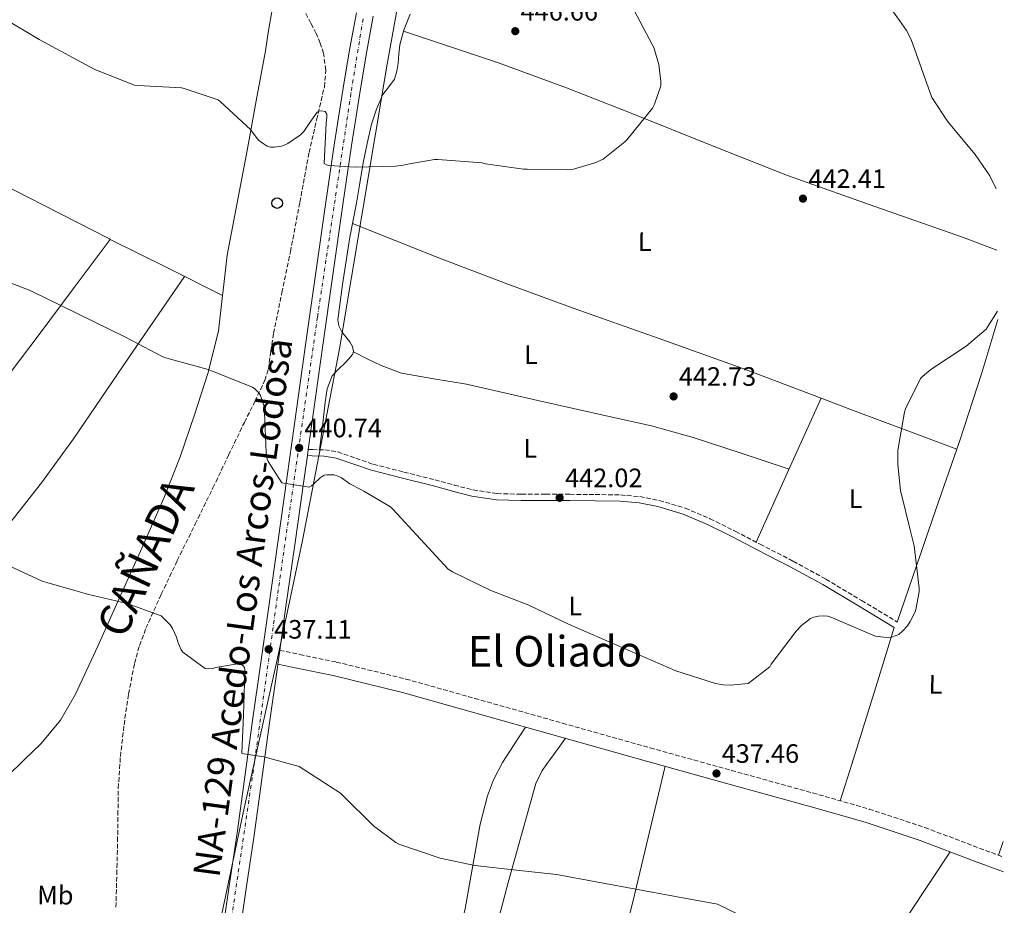
# Model space of a CAD drawing. Units: metres. Extents: x 570230 to 573679, y 4698713 to 4701061.
# Drawn here: x 573305 to 573676, y 4699078 to 4699412 of the extents above; entities that cross this region are included whole.
import ezdxf
from ezdxf.enums import TextEntityAlignment as Align

# ---------------------------------------------------------------- set-up
doc = ezdxf.new("R2010")
doc.units = ezdxf.units.M
doc.header["$MEASUREMENT"] = 0
doc.linetypes.add('DGN Style 3', pattern=[2.435890702152634, 1.739921930109024, -0.6959687720436097])
doc.linetypes.add('DGN Style 4', pattern=[2.7856150101045474, 1.391937544087219, -0.6959687720436097, 0.001739921930109024, -0.6959687720436097])
for name, color, linetype, lineweight in [('Camino', 7, 'DGN Style 3', 0), ('Carretera', 9, 'Continuous', 0), ('Cota de punto acotado terreno', 7, 'Continuous', 0), ('Curva de nivel intermedia', 30, 'Continuous', 0), ('Eje de carretera', 7, 'DGN Style 4', 0), ('Etiqueta de uso rústico', 92, 'Continuous', 0), ('Límite de municipio', 7, 'Continuous', 0), ('Línea blanca (vial)', 7, 'Continuous', 13), ('Línea de cambio de uso (parcela vista)', 92, 'Continuous', 0), ('Margen derecho', 7, 'Continuous', 0), ('Poste telefónico', 7, 'Continuous', 0), ('Pozo puntual', 7, 'Continuous', 0), ('Punto acotado terreno (símbolo)', 7, 'Continuous', 0), ('Senda', 7, 'DGN Style 3', 0), ('Texto de Carretera Interés Comunidad Foral', 1, 'Continuous', 0), ('Texto de Cañada', 51, 'Continuous', 0), ('Texto de Área (paraje) menor', 7, 'Continuous', 0)]:
    doc.layers.add(name, color=color, linetype=linetype, lineweight=lineweight)
doc.styles.add('Style-Arial', font='arial.ttf')

# ---------------------------------------------------------------- blocks, each defined once
blk = doc.blocks.new('5PATER')
at = {"layer": 'Pozo puntual', "linetype": 'Continuous', "lineweight": 0}
h = blk.add_hatch(color=51, dxfattribs=at)
edge = h.paths.add_edge_path()
edge.add_ellipse((0, 0), major_axis=(-0.1095731443231308, -0.1110710700762829), ratio=0.9994222409660317, start_angle=0, end_angle=360)
blk = doc.blocks.new('5PTT')
at = {"layer": 'Poste telefónico', "color": 7, "linetype": 'Continuous', "lineweight": 30}
blk.add_circle((2.382683753967285e-05, 4.306399822235108e-05), 0.1995000005932858, dxfattribs=at)

msp = doc.modelspace()

# ---------------------------------------------------------------- linework, layer by layer
at = {"layer": 'Camino', "color": 7, "linetype": 'DGN Style 3', "lineweight": 0}
for points in [[(573414.1899999998, 4699250.100000001, 440.4799999999959), (573415.7600000012, 4699250.040000001, 440.4799999999959), (573420.4100000004, 4699249.880000004, 440.4799999999959), (573425.3199999988, 4699249.12, 440.5700000000071), (573432.1299999994, 4699246.74, 440.9100000000035), (573438.6600000006, 4699244.480000001, 441.1900000000024), (573450.2399999988, 4699241.560000001, 441.3999999999942), (573461.94, 4699238.61, 441.5700000000071), (573469.1599999997, 4699236.67, 441.6300000000047), (573476.280000001, 4699234.800000002, 441.6999999999971), (573485.2799999998, 4699233.470000002, 441.8899999999995), (573494.4699999986, 4699233.180000002, 442.0800000000018), (573503.5799999969, 4699233.180000002, 442.1799999999931), (573512.739999999, 4699233.180000002, 442.2100000000063), (573522.2399999985, 4699233.09, 442.1699999999984), (573531.8000000005, 4699232.92, 442.1499999999942), (573539.1099999996, 4699232.310000001, 442.1499999999942), (573546.3899999997, 4699230.87, 442.1499999999942), (573556.2100000011, 4699227.960000002, 442.1499999999942), (573565.5699999997, 4699224.000000001, 442.1499999999942), (573575.0300000012, 4699219.24, 442.0500000000029), (573584.3500000021, 4699214.420000002, 441.8300000000019), (573596.8299999987, 4699208.02, 441.4400000000023), (573609.149999999, 4699201.250000002, 440.929999999993), (573622.6200000005, 4699193.16, 440.2599999999948), (573636.0599999984, 4699185.100000001, 439.5899999999967)], [(573403.4400000009, 4699174.430000001, 436.3399999999966), (573410.9699999989, 4699172.869999999, 436.350000000006), (573424.7199999975, 4699170.040000002, 436.3899999999995), (573450.9699999975, 4699163.640000001, 436.4600000000065), (573476.8999999978, 4699156.34, 436.5800000000019), (573509.9499999996, 4699147.02, 437.0000000000001), (573542.9999999988, 4699137.710000002, 437.5399999999936), (573573.5799999983, 4699129.230000002, 437.8099999999978), (573604.1900000013, 4699120.750000002, 437.9199999999983), (573625.4200000011, 4699114.700000001, 437.7899999999937), (573646.4400000008, 4699107.720000001, 437.350000000006), (573667, 4699099.990000002, 436.6699999999984), (573676.0100000022, 4699096.58, 436.3200000000071)]]:
    msp.add_polyline3d(points, dxfattribs=at)
at = {"layer": 'Carretera', "color": 9, "linetype": 'Continuous', "lineweight": 0}
for points in [[(573381.2300000003, 4699064.029999998, 431.2200000000012), (573384.3199999994, 4699084.859999998, 432.4499999999971), (573387.3700000005, 4699105.699999999, 433.6499999999942), (573390.2499999994, 4699126.849999999, 434.5800000000018), (573393.1299999983, 4699148, 435.5099999999948), (573396.1400000012, 4699169.02, 436.6000000000058), (573399.1499999977, 4699190.050000001, 437.679999999993), (573402.6999999993, 4699215.040000002, 438.8999999999942), (573406.2500000009, 4699240.029999999, 440.1100000000006), (573409.7800000003, 4699265.15, 441.3099999999977), (573413.2899999997, 4699290.27, 442.4799999999959), (573417.02, 4699316.73, 443.5899999999965), (573420.7800000019, 4699343.199999998, 444.5899999999965), (573424.100000001, 4699365.449999999, 445.3699999999953), (573427.5599999989, 4699387.680000001, 446.1300000000047), (573429.8200000009, 4699401.099999999, 446.7400000000052), (573432.2999999997, 4699414.489999999, 447.2799999999989)], [(573438.6299999999, 4699413.189999999, 447.2799999999989), (573436.1800000002, 4699399.980000001, 446.7400000000052), (573433.9400000004, 4699386.640000002, 446.1300000000047), (573430.4899999994, 4699364.470000001, 445.3699999999953), (573427.1700000024, 4699342.269999999, 444.5899999999965), (573423.4200000016, 4699315.830000001, 443.5899999999965), (573419.6900000012, 4699289.369999998, 442.4799999999959), (573416.1799999997, 4699264.25, 441.3099999999977), (573414.1900000003, 4699250.099999999, 440.4799999999959), (573413.8599999995, 4699247.74, 440.5299999999989), (573412.649999998, 4699239.130000001, 440.1100000000006), (573409.1000000008, 4699214.13, 438.8999999999942), (573405.5400000003, 4699189.130000002, 437.679999999993), (573403.4400000013, 4699174.429999999, 436.3399999999965), (573402.6999999993, 4699169.259999999, 436.6600000000035), (573402.5399999983, 4699168.11, 436.6000000000058), (573399.530000002, 4699147.11, 435.5099999999948), (573396.6499999987, 4699125.980000001, 434.5800000000018), (573393.7699999998, 4699104.790000002, 433.6499999999942), (573390.710000002, 4699083.92, 432.4499999999971), (573387.6200000007, 4699063.099999999, 431.2200000000012)]]:
    msp.add_polyline3d(points, dxfattribs=at)
at = {"layer": 'Curva de nivel intermedia', "color": 30, "linetype": 'Continuous', "lineweight": 0, "flags": 128}
for points, elevation in [([(573673.3500000001, 4699348.21), (573670.8500000011, 4699353.13), (573665.440000002, 4699361.17), (573655.1700000013, 4699373.26), (573649.0300000013, 4699382.609999999), (573641.2199999995, 4699404.369999999), (573639.4900000016, 4699407.789999999), (573636.9000000011, 4699411.569999998), (573627.3900000004, 4699424.88)], 440), ([(573495.2599999999, 4699355.600000001), (573496.6100000021, 4699355.539999999), (573511.78, 4699355.279999998), (573514.0800000001, 4699355.600000001), (573522.0799999997, 4699357.940000001), (573525.2800000005, 4699359.38), (573533.4400000012, 4699365.899999999), (573534.2999999995, 4699366.800000001), (573543.8700000006, 4699378.539999999), (573544.6100000005, 4699380.02), (573546.9400000017, 4699386.990000002), (573546.9400000017, 4699388.779999999), (573546.1799999995, 4699394.930000001), (573544.3500000011, 4699401.359999998), (573543.7099999996, 4699402.539999999), (573535.6500000019, 4699417.680000001)], 445), ([(573299.4199999999, 4699412.4), (573312.7700000008, 4699404.4), (573333.7300000022, 4699393.140000001), (573348.7400000015, 4699387.25), (573350.02, 4699387.09), (573366.4599999997, 4699386.159999999), (573367.4200000009, 4699385.969999999), (573380.2199999995, 4699381.680000001), (573381.1500000015, 4699380.980000001), (573392.4800000017, 4699370.550000001), (573392.9900000015, 4699369.680000001), (573395.4600000012, 4699366.55), (573396.7700000011, 4699365.460000002), (573398.6599999998, 4699364.270000001), (573400.0000000009, 4699363.859999998), (573401.38, 4699363.859999998), (573404.1600000006, 4699364.270000001), (573405.1500000008, 4699364.59), (573406.4299999992, 4699365.229999999), (573411.2000000014, 4699368.499999999), (573412.4500000009, 4699369.78), (573413.820000001, 4699371.600000001), (573414.4600000003, 4699372.789999999), (573417.5000000001, 4699377.009999999), (573418.3000000003, 4699377.42), (573419.1400000007, 4699377.519999998), (573420.6100000015, 4699377.359999999), (573421.1800000014, 4699376.3), (573421.2199999995, 4699375.220000001), (573420.9600000002, 4699372.849999999), (573420.2200000003, 4699357.779999999), (573421.0899999999, 4699357.17), (573422.1100000013, 4699356.979999999), (573431.9000000014, 4699356.369999999), (573447.0400000003, 4699356.659999999), (573450.0800000001, 4699357.140000001), (573450.9100000015, 4699357.390000001), (573461.7600000012, 4699359.220000001), (573462.9800000016, 4699359.220000001), (573479.6800000007, 4699357.969999999), (573480.9600000014, 4699357.619999998), (573495.2599999999, 4699355.600000001)], 445), ([(573294.6600000013, 4699315.599999999), (573309.4400000003, 4699309.939999999), (573345.1500000019, 4699292.429999999), (573359.3600000008, 4699284.91), (573360.9000000008, 4699284.369999999), (573376.5400000004, 4699280.109999998), (573393.1800000013, 4699273.49), (573394.0799999998, 4699272.88), (573395.5799999997, 4699271.439999999), (573396.1600000008, 4699270.319999998), (573397.7000000009, 4699265.869999998), (573397.7000000009, 4699264.02), (573398.2700000008, 4699248.880000001), (573398.7200000001, 4699246.390000002), (573399.1000000001, 4699245.52), (573404.2200000009, 4699237.550000001), (573405.0200000011, 4699237.359999998), (573414.5000000005, 4699235.92), (573415.4600000016, 4699236.429999999), (573416.32, 4699237.109999998), (573418.6600000003, 4699239.439999999), (573420.1300000009, 4699240.430000001), (573421.1800000014, 4699240.56), (573423.8400000014, 4699240.529999998), (573425.4400000017, 4699240.05), (573426.6599999999, 4699239.410000001), (573429.8200000004, 4699237.17), (573434.2400000016, 4699234.8), (573435.1400000001, 4699234.42), (573445.1800000007, 4699228.4), (573446.0800000014, 4699227.570000002), (573456.4800000016, 4699216.240000002), (573466.8200000017, 4699205.009999999), (573468.4800000001, 4699204.019999999), (573482.9800000021, 4699196.949999999), (573497.2800000005, 4699191.380000001), (573512.16, 4699184.309999999), (573552.6700000004, 4699166.77), (573567.520000001, 4699162), (573570.4600000003, 4699161.460000001), (573573.3800000016, 4699161.359999998), (573579.8700000005, 4699161.970000001), (573587.9999999999, 4699168.180000001), (573588.5800000009, 4699169.17), (573597.9200000018, 4699181.649999999), (573599.9400000002, 4699183.730000001)], 440), ([(573599.9400000002, 4699183.730000001), (573603.3600000021, 4699186.48), (573604.6400000006, 4699186.929999999), (573606.430000001, 4699187.310000001), (573608.2200000014, 4699187.439999999), (573609.9200000003, 4699187.310000001), (573611.3600000018, 4699186.859999999), (573612.4800000016, 4699186.350000001), (573626.8200000003, 4699180.140000001), (573627.8999999999, 4699179.82), (573632.9900000016, 4699179.15), (573633.8600000012, 4699179.34), (573636.6100000005, 4699180.46), (573638.0200000008, 4699181.649999999), (573639.8700000015, 4699183.699999999), (573640.9600000001, 4699185.300000002), (573642.7500000005, 4699188.980000001), (573643.0400000011, 4699189.84), (573644.2600000014, 4699196.430000001), (573644.2600000014, 4699197.899999999), (573642.4600000001, 4699213.739999999), (573640.9600000001, 4699219.789999999), (573637.3100000002, 4699234.609999999), (573636.2200000016, 4699244.399999999), (573636.2900000009, 4699249.810000001), (573638.820000001, 4699264.140000001), (573639.200000001, 4699265.33), (573644.7700000011, 4699276.779999998), (573645.4999999999, 4699277.579999999), (573648.6700000014, 4699280.180000001), (573661.9800000021, 4699288.909999999), (573669.4699999999, 4699295.409999998), (573670.2099999997, 4699296.300000001), (573673.8399999996, 4699302.15)], 440), ([(573299.6799999992, 4699207.09), (573313.9500000009, 4699200.470000001), (573315.7700000004, 4699199.92), (573331.0700000002, 4699195.57), (573345.9500000019, 4699192.119999999), (573358.7800000019, 4699187.38), (573359.4500000002, 4699186.84), (573362.2400000021, 4699183.859999999), (573363.0399999999, 4699182.609999998), (573364.5399999998, 4699179.409999999), (573365.0500000016, 4699177.619999999), (573366.3300000001, 4699174.609999998), (573366.9400000003, 4699173.720000001), (573375.3899999993, 4699167.539999999), (573376.450000001, 4699167.480000001), (573378.2999999997, 4699167.640000002), (573379.2300000016, 4699167.919999998), (573387.5800000001, 4699169.3), (573388.6100000005, 4699169.109999999), (573389.5, 4699168.759999999), (573390.1100000002, 4699167.960000001), (573390.2399999999, 4699166.96), (573390.2399999999, 4699166.13), (573389.7900000006, 4699150.07), (573389.12, 4699135.73), (573389.9200000003, 4699135.509999998), (573397.4999999999, 4699134.390000001), (573410.7800000012, 4699130.680000001), (573426.3, 4699120.689999999)], 435.0000000000001), ([(573426.3, 4699120.689999999), (573427.2600000012, 4699119.8), (573438.7200000009, 4699108.369999999), (573447.1299999997, 4699102.099999999), (573448.3500000001, 4699101.489999999), (573463.8700000012, 4699096.149999999), (573476.8900000011, 4699093.429999999), (573492.6700000014, 4699091.730000001), (573507.6500000017, 4699090.099999999), (573552.5099999995, 4699081.779999999), (573568.2899999999, 4699078.929999999), (573605.0600000009, 4699060.88), (573611.4900000015, 4699058.929999999), (573625.2500000013, 4699056.59), (573627.1700000013, 4699056.56), (573643.230000001, 4699056.79), (573653.0200000012, 4699058.130000001), (573668.2899999997, 4699060.849999999), (573676.360000001, 4699062.63)], 435.0000000000001)]:
    msp.add_lwpolyline(points, dxfattribs=dict(at, elevation=elevation))
at = {"layer": 'Eje de carretera', "color": 7, "linetype": 'DGN Style 4', "lineweight": 0}
msp.add_polyline3d([(573434.8000000004, 4699412.140000001, 447.2100000000065), (573430.2499999995, 4699384.029999999, 446.0200000000041), (573417.6599999989, 4699299.920000002, 442.8999999999943), (573402.8999999977, 4699197.26, 438.050000000003), (573393.91, 4699132.260000001, 434.8600000000006), (573381.1400000004, 4699045.33, 430.2400000000054), (573374.5599999978, 4698986.090000001, 427.7200000000013), (573374.5599999978, 4698965.86, 426.8300000000019), (573376.3500000006, 4698950.12, 425.9999999999999), (573382.3500000018, 4698926.330000001, 425.1900000000023), (573389.9099999992, 4698907.320000002, 424.199999999997), (573406.0899999995, 4698880.350000001, 422.0700000000071), (573427.4600000001, 4698858.810000001, 420.9799999999961), (573472.0000000006, 4698825.460000002, 417.729999999996), (573575.3399999996, 4698754.230000001, 411.9799999999959), (573584.98, 4698747.480000001, 411.570000000007)], dxfattribs=at)
at = {"layer": 'Límite de municipio', "color": 7, "linetype": 'Continuous', "lineweight": 0}
msp.add_polyline3d([(573668.370000001, 4699820.08, 446.13), (573577.0100000016, 4699676.699999999, 443.19), (573555.370000001, 4699639.040000001, 443.12), (573540.9200000018, 4699613.9, 443.36), (573516.8000000007, 4699570.42, 443.92), (573470.2199999989, 4699474.16, 446.59), (573450.9899999984, 4699434.189999999, 447.43), (573443.8599999994, 4699395.09, 446.11), (573425.9299999997, 4699287.930000001, 443.16), (573412.0100000016, 4699215.84, 439.01), (573402.8000000007, 4699172.57, 436.52), (573390.0899999999, 4699114.960000001, 434.07), (573376.9400000013, 4699053.290000001, 430.3), (573374.6400000006, 4699042.380000001, 430.02), (573368.5, 4699010.779999999, 428.45), (573359.6700000018, 4698967.630000001, 425), (573355.9899999984, 4698939.180000001, 424.46), (573350.7899999992, 4698900.82, 422.47), (573348.8099999987, 4698895.119999999, 422.31), (573320.7699999996, 4698814.67, 419.02), (573316.1499999985, 4698802.130000001, 418.76), (573316.4200000018, 4698744.710000001, 416.13)], dxfattribs=at)
at = {"layer": 'Línea blanca (vial)', "color": 7, "linetype": 'Continuous', "lineweight": 13, "extrusion": (-0.006385733380063571, -0.04566766888595305, 0.998936277461041), "elevation": -217825.2964314664, "flags": 128}
msp.add_lwpolyline([(-82878.02593638643, 4728362.966593547), (-82878.02593638655, 4728365.352091398)], dxfattribs=at)
at = {"layer": 'Línea blanca (vial)', "color": 7, "linetype": 'Continuous', "lineweight": 13, "extrusion": (-0.007315217816300301, -0.05110767027438432, 0.9986663575125704), "elevation": -243922.0810988859, "flags": 128}
msp.add_lwpolyline([(-98204.79811618524, 4726715.605697842), (-98204.79811618524, 4726720.835363224)], dxfattribs=at)
at = {"layer": 'Línea blanca (vial)', "color": 7, "linetype": 'Continuous', "lineweight": 13}
for points in [[(573372.9799999997, 4699001.770000001, 428.3300000000017), (573373.5599999987, 4699007.640000001, 428.5599999999979), (573375.4699999975, 4699023.390000002, 429.1699999999983), (573378.3099999984, 4699043.720000001, 430.1399999999995), (573381.23, 4699064.029999999, 431.2200000000012), (573384.3199999989, 4699084.859999999, 432.4499999999972), (573387.3699999999, 4699105.7, 433.6499999999942), (573390.2499999988, 4699126.850000001, 434.5800000000017), (573393.1299999978, 4699148.000000001, 435.509999999995), (573396.1400000007, 4699169.020000001, 436.6000000000059), (573399.1499999971, 4699190.050000001, 437.679999999993), (573402.6999999988, 4699215.040000003, 438.8999999999942), (573406.2500000005, 4699240.03, 440.1100000000006), (573409.7799999998, 4699265.150000001, 441.3099999999978), (573413.2899999992, 4699290.27, 442.479999999996), (573417.0199999996, 4699316.730000001, 443.5899999999965), (573420.7800000013, 4699343.199999999, 444.5899999999965), (573424.1000000006, 4699365.45, 445.3699999999955), (573427.5599999984, 4699387.680000002, 446.1300000000047), (573429.8200000004, 4699401.100000001, 446.7400000000052), (573432.2999999992, 4699414.49, 447.2799999999989)], [(573414.1899999998, 4699250.100000001, 440.6399999999995), (573416.1799999991, 4699264.25, 441.3099999999978), (573419.6900000006, 4699289.369999999, 442.479999999996), (573423.4200000011, 4699315.830000003, 443.5899999999965), (573427.1700000018, 4699342.27, 444.5899999999965), (573430.4899999988, 4699364.470000002, 445.3699999999955), (573433.9399999998, 4699386.640000002, 446.1300000000047), (573436.1799999995, 4699399.980000001, 446.7400000000052), (573438.6299999993, 4699413.189999999, 447.2799999999989)], [(573403.4400000009, 4699174.430000001, 436.9299999999931), (573405.5399999997, 4699189.130000004, 437.679999999993), (573409.1000000003, 4699214.130000001, 438.8999999999942), (573412.6499999977, 4699239.130000001, 440.1100000000006), (573413.859999999, 4699247.740000002, 440.5299999999988)], [(573387.6200000002, 4699063.100000001, 431.2200000000012), (573390.7100000015, 4699083.92, 432.4499999999972), (573393.7699999993, 4699104.790000003, 433.6499999999942), (573396.6499999982, 4699125.980000002, 434.5800000000017), (573399.5300000014, 4699147.110000002, 435.509999999995), (573402.5399999978, 4699168.11, 436.6000000000059), (573402.6999999988, 4699169.26, 436.6600000000035)]]:
    msp.add_polyline3d(points, dxfattribs=at)
at = {"layer": 'Línea de cambio de uso (parcela vista)', "color": 92, "linetype": 'Continuous', "lineweight": 0, "extrusion": (0.04305707492405808, -0.01722281888276993, 0.9989241526806304), "elevation": -55801.38231156231, "flags": 128}
msp.add_lwpolyline([(4576190.228605396, 1211586.840058366), (4576190.228605396, 1211586.835745594)], dxfattribs=at)
at = {"layer": 'Línea de cambio de uso (parcela vista)', "color": 92, "linetype": 'Continuous', "lineweight": 0, "extrusion": (-0.007342515112555413, -0.001545862203292543, 0.9999718484946816), "elevation": -11032.52043923265, "flags": 128}
msp.add_lwpolyline([(573327.3584084588, 4699317.73030318), (573348.3887562986, 4699307.240190646), (573369.6954099077, 4699296.602077934)], dxfattribs=at)
at = {"layer": 'Línea de cambio de uso (parcela vista)', "color": 92, "linetype": 'Continuous', "lineweight": 0, "flags": 128}
for points, elevation in [([(573381.9062000001, 4699308.0419), (573381.9100000003, 4699308.039999999)], 442.0399999999936), ([(573607.3799999999, 4699269.350000001), (573607.3786000004, 4699269.346999999)], 441.2100000000065)]:
    msp.add_lwpolyline(points, dxfattribs=dict(at, elevation=elevation))
at = {"layer": 'Línea de cambio de uso (parcela vista)', "color": 92, "linetype": 'Continuous', "lineweight": 0, "extrusion": (-0.8382841778435723, 0.3845378085891805, 0.3865362996441041), "elevation": 1326371.290571747, "flags": 128}
msp.add_lwpolyline([(-4510477.352717405, -555419.8999629549), (-4510447.626241896, -555419.5421517941), (-4510417.905545187, -555419.1951833956)], dxfattribs=at)
at = {"layer": 'Línea de cambio de uso (parcela vista)', "color": 92, "linetype": 'Continuous', "lineweight": 0, "extrusion": (0.06246778872765586, 0.07676825147695258, 0.9950901521654449), "elevation": 397025.7224377655, "flags": 128}
msp.add_lwpolyline([(2521081.159366823, -3987314.682680018), (2521070.243895089, -3987318.352380011), (2521029.389852782, -3987332.093547384)], dxfattribs=at)
at = {"layer": 'Línea de cambio de uso (parcela vista)', "color": 92, "linetype": 'Continuous', "lineweight": 0, "extrusion": (0.9172171119298611, -0.3157944899528753, 0.2428715909661893), "elevation": -957721.1865274331, "flags": 128}
msp.add_lwpolyline([(4629952.048172738, 240235.8943521145), (4629974.412460443, 240236.0890683925), (4629996.773492731, 240236.2860810885), (4630020.8123991, 240235.7934303605)], dxfattribs=at)
at = {"layer": 'Línea de cambio de uso (parcela vista)', "color": 92, "linetype": 'Continuous', "lineweight": 0, "extrusion": (0.859955909196937, -0.2786192448247324, 0.4276063033335284), "elevation": -815794.1882267771, "flags": 128}
msp.add_lwpolyline([(4647210.488036837, 386384.7599780941), (4647190.698396517, 386384.0512934984), (4647170.90902278, 386383.4103684252), (4647156.52855119, 386383.1022698502), (4647142.132402066, 386382.8461873341)], dxfattribs=at)
at = {"layer": 'Línea de cambio de uso (parcela vista)', "color": 92, "linetype": 'Continuous', "lineweight": 0, "extrusion": (-0.5512745156131592, 0.08845081503922426, 0.8296221198560064), "elevation": 99822.28032557934, "flags": 128}
msp.add_lwpolyline([(-4730489.963464305, -147561.3783250596), (-4730521.233889111, -147556.8893342955), (-4730552.536478628, -147552.7279916099), (-4730601.516519256, -147547.7696636513), (-4730650.550091594, -147543.3248712068)], dxfattribs=at)
at = {"layer": 'Línea de cambio de uso (parcela vista)', "color": 92, "linetype": 'Continuous', "lineweight": 0, "extrusion": (0.006283929442953742, 0.01903446069178859, 0.9997990805841586), "elevation": 93486.01272485913, "flags": 128}
msp.add_lwpolyline([(928376.089885951, -4641120.076147698), (928376.089885951, -4641125.563824804)], dxfattribs=at)
at = {"layer": 'Línea de cambio de uso (parcela vista)', "color": 92, "linetype": 'Continuous', "lineweight": 0}
for points in [[(573381.9062000001, 4699308.0419, 442.0421000000061), (573382.0099999999, 4699308.92, 442.0899999999965), (573383.6500000004, 4699323.230000001, 442.7899999999936), (573387.4000000004, 4699342.91, 443.679999999993), (573391.1299999999, 4699362.59, 444.5800000000018), (573394.5999999996, 4699381.34, 445.4100000000035), (573398.0499999998, 4699400.09, 446.2400000000052), (573399.2599999999, 4699407.810000001, 446.679999999993), (573400.54, 4699415.52, 447.1999999999971)], [(573450.1107000001, 4699407.569800001, 446.0442999999942), (573450.3200000003, 4699408.289999999, 446.070000000007), (573452.5700000003, 4699413.980000001, 446.3699999999953)], [(573430.8140000004, 4699335.098400001, 444.6355999999942), (573431.0800000001, 4699336.42, 444.6499999999942), (573432.4100000003, 4699342.810000001, 444.7100000000065), (573433.6500000004, 4699350.359999999, 444.7299999999959), (573434.8499999996, 4699357.92, 444.7700000000041), (573436.3200000003, 4699365.230000001, 444.9199999999983), (573438.0499999998, 4699372.51, 445.1499999999942), (573439.9199999999, 4699378.210000001, 445.3800000000047), (573442.3300000001, 4699383.710000001, 445.6000000000058), (573444.5700000003, 4699386.58, 445.7200000000012), (573446.6900000004, 4699389.529999999, 445.7899999999936), (573447.5300000003, 4699392.51, 445.8000000000029), (573448.0300000003, 4699395.550000001, 445.7899999999936), (573448.2400000002, 4699398.980000001, 445.8099999999977), (573448.6100000005, 4699402.4, 445.8600000000006), (573450.1107000001, 4699407.569800001, 446.0442999999942)], [(573450.1107000001, 4699407.569800001, 446.0399999999936), (573467.79, 4699401.65, 446.0099999999948), (573485.4699999997, 4699395.74, 445.9900000000052), (573511.4100000003, 4699386.26, 445.9100000000035), (573537.1200000001, 4699376.15, 445.4100000000035), (573565.8700000001, 4699364.619999999, 444.3899999999995), (573594.6500000004, 4699353.180000001, 443.3600000000006), (573627.5999999996, 4699341.539999999, 442.2100000000065), (573660.5800000001, 4699330.01, 441.0599999999977), (573673.5899999999, 4699325.100000001, 440.429999999993)], [(573233.2093000002, 4699383.0591, 442.3871999999974), (573247.6500000004, 4699375.9, 442.429999999993), (573277.9199999999, 4699360.730000001, 442.4700000000012), (573308.5899999999, 4699344.99, 442.070000000007), (573339.29, 4699329.310000001, 441.7599999999948), (573339.5701000001, 4699329.170100001, 441.7617999999929)], [(573418.4699999997, 4699249.949999999, 440.4799999999959), (573419.5199999996, 4699258.880000001, 441.5399999999936), (573420.5700000003, 4699267.810000001, 442.5899999999965), (573421.2800000003, 4699272.930000001, 442.9600000000065), (573423.2000000002, 4699277.789999999, 443.1100000000006), (573425.5099999999, 4699280.289999999, 443.1600000000035), (573428, 4699282.52, 443.2299999999959), (573429.5099999999, 4699284.119999999, 443.4199999999983), (573430.8799999999, 4699285.789999999, 443.6199999999953), (573431.2199999997, 4699286.880000001, 443.6600000000035), (573430.79, 4699288.789999999, 443.6900000000023), (573429.8499999996, 4699290.59, 443.75), (573428.29, 4699292.439999999, 443.9199999999983), (573426.7800000003, 4699294.359999999, 444.070000000007), (573425.7400000002, 4699296.57, 444.0800000000018), (573425.3700000001, 4699298.84, 444.070000000007), (573426.1600000003, 4699305.539999999, 443.9499999999971), (573427.0999999996, 4699312.220000001, 443.8699999999953), (573428.4000000004, 4699321.119999999, 444.1999999999971), (573429.79, 4699330.01, 444.5800000000018), (573430.8140000004, 4699335.098400001, 444.6355999999942)], [(573430.8140000004, 4699335.098400001, 444.6398000000045), (573446.8799999999, 4699328.720000001, 443.9700000000012), (573462.9400000004, 4699322.33, 443.3000000000029), (573488.3700000001, 4699312.619999999, 443.2599999999948), (573513.9500000002, 4699303.26, 443.5500000000029), (573545.9199999999, 4699291.949999999, 443.0200000000041), (573577.8200000003, 4699280.480000001, 442.2100000000065), (573607.3786000004, 4699269.346999999, 441.2131999999983)], [(573160.6107000001, 4699095.571000001, 428.3200999999972), (573178.2699999996, 4699118.07, 429.4700000000012), (573183.9330000002, 4699125.2882, 429.8420000000042), (573195.9299999997, 4699140.58, 430.6300000000047), (573223.9199999999, 4699176.91, 432.3399999999965), (573251.6799999997, 4699213.41, 434.0200000000041), (573282.1600000003, 4699253.09, 435.9900000000052), (573312.4100000003, 4699292.890000001, 438.6900000000023), (573325.9900000002, 4699311.029999999, 440.2299999999959), (573339.5701000001, 4699329.170100001, 441.7599999999948)], [(573367.5499999998, 4699315.199999999, 441.9499999999971), (573346.6399999997, 4699284.66, 439.7400000000052), (573325.7300000004, 4699254.109999999, 437.5399999999936), (573313.7000000002, 4699237.52, 436.570000000007), (573294.6200000001, 4699213.369999999, 435.6600000000035), (573275.5499999998, 4699189.220000001, 434.6600000000035), (573251.5999999996, 4699156.74, 432.9100000000035), (573227.0999999996, 4699124.710000001, 430.9499999999971), (573209.79, 4699103.49, 429.4700000000012), (573192.4747000001, 4699082.275699999, 428.0004000000045)], [(573300.8300000001, 4699127.01, 432.0299999999989), (573307.2000000002, 4699133.199999999, 432.3899999999995), (573313.5599999996, 4699139.42, 432.7400000000052), (573320.8200000003, 4699148.15, 433.0399999999936), (573326.4900000002, 4699157.980000001, 433.3099999999977), (573334.8700000001, 4699176.029999999, 433.9700000000012), (573343.0700000003, 4699194.140000001, 434.7899999999936), (573351.4800000004, 4699212.9, 435.8099999999977), (573359.7699999996, 4699231.710000001, 436.8999999999942), (573365.8700000001, 4699247.27, 437.8000000000029), (573371.3600000005, 4699263.07, 438.75), (573376.3799999999, 4699278.699999999, 440.0399999999936), (573380.3200000003, 4699294.619999999, 441.3099999999977), (573381.9062000001, 4699308.0419, 442.0421000000061)], [(573658.4687999999, 4699250.110500001, 439.4921000000032), (573659.5, 4699253.060000001, 439.429999999993), (573667.9299999997, 4699278.869999999, 439.070000000007), (573673.8700000001, 4699298.949999999, 439.5399999999936)], [(573431.2000000002, 4699286.800000001, 443.6600000000035), (573436.4100000003, 4699284.210000001, 443.4799999999959), (573441.6299999999, 4699281.630000001, 443.3000000000029), (573449.29, 4699278.810000001, 443.25), (573461.4800000004, 4699276.59, 443.6399999999995), (573473.7599999999, 4699274.59, 443.9400000000023), (573500.6699999999, 4699268.52, 443.8899999999995), (573527.5800000001, 4699262.430000001, 443.679999999993), (573543.5, 4699258.9, 443.5200000000041), (573559.2000000002, 4699254.619999999, 443.1100000000006), (573577.25, 4699248.66, 442.320000000007), (573595.2999999998, 4699242.699999999, 441.5299999999989)], [(573495.9900000002, 4699145.550000001, 436.8399999999965), (573491.6900000004, 4699139.029999999, 436.4900000000052), (573487.3899999997, 4699132.25, 436.1300000000047), (573483.9699999997, 4699125.630000001, 435.8000000000029), (573481.7000000002, 4699119.689999999, 435.5200000000041), (573478.9000000004, 4699109.02, 435.0200000000041), (573473.1200000001, 4699076.449999999, 433.5099999999948), (573465.4100000003, 4699045.82, 431.5800000000018), (573457.6900000004, 4699015.199999999, 429.5399999999936), (573453.6600000003, 4698999.480000001, 428.7299999999959), (573449.5599999996, 4698983.779999999, 428.070000000007), (573448.9900000002, 4698981.75, 428), (573447.9600000001, 4698979.810000001, 427.9400000000023), (573446.7699999996, 4698978.869999999, 427.8999999999942), (573445.3399999999, 4698978.529999999, 427.8699999999953), (573442.9100000003, 4698978.66, 427.8699999999953), (573431.5199999996, 4698981.189999999, 427.8099999999977), (573420.1200000001, 4698983.710000001, 427.75), (573406.7599999999, 4698986.140000001, 427.6699999999983), (573400.1399999997, 4698987.529999999, 427.6499999999942), (573393.6900000004, 4698989.539999999, 427.679999999993), (573388.4199999999, 4698991.560000001, 427.7299999999959), (573383.1500000004, 4698993.609999999, 427.7799999999989)], [(573462.3600000005, 4698988.699999999, 428.1300000000047), (573470.9199999999, 4699019.25, 429.5599999999977), (573479.6399999997, 4699049.76, 431.0099999999948), (573489.54, 4699087.060000001, 433.3999999999942), (573499.8700000001, 4699124.32, 435.8099999999977), (573502.2800000003, 4699129.230000001, 436.1199999999953), (573505.5, 4699133.730000001, 436.4499999999971), (573508.2599999999, 4699137.52, 436.75), (573511.0199999996, 4699141.310000001, 437.0399999999936)], [(573655.9199999999, 4699098.600000001, 436.9799999999959), (573640.2000000002, 4699074.689999999, 435.7899999999936), (573624.4800000004, 4699050.779999999, 434.5899999999965), (573608.9600000001, 4699026.33, 433.3600000000006), (573593.7599999999, 4699001.689999999, 432.1000000000058), (573583.3099999996, 4698983.930000001, 430.8600000000006), (573572.9600000001, 4698966.050000001, 429.5399999999936), (573568.1799999997, 4698959.75, 429.3899999999995), (573565.2699999996, 4698957.060000001, 429.3699999999953), (573562.0099999999, 4698954.779999999, 429.2799999999989), (573559.29, 4698953.84, 429.1000000000058), (573554.79, 4698954.09, 428.6900000000023), (573550.5599999996, 4698955.619999999, 428.3899999999995), (573543.8499999996, 4698959.720000001, 428.3399999999965), (573536.9900000002, 4698963.550000001, 428.320000000007), (573527.7999999998, 4698967.199999999, 427.75), (573518.5599999996, 4698970.720000001, 427.3600000000006), (573508.3411999998, 4698974.584100001, 427.517200000002)]]:
    msp.add_polyline3d(points, dxfattribs=at)
at = {"layer": 'Margen derecho', "color": 7, "linetype": 'Continuous', "lineweight": 0}
for points in [[(573413.859999999, 4699247.740000002, 440.4799999999959), (573415.6799999984, 4699247.680000001, 440.4799999999959), (573420.1900000012, 4699247.52, 440.4799999999959), (573424.7399999977, 4699246.810000001, 440.5700000000071), (573431.3500000016, 4699244.5, 440.9100000000035), (573437.980000001, 4699242.210000001, 441.1900000000024), (573449.6599999999, 4699239.260000001, 441.3999999999942), (573461.3399999987, 4699236.320000002, 441.5700000000071), (573468.5499999995, 4699234.380000002, 441.6300000000047), (573475.809999997, 4699232.480000001, 441.6999999999971), (573485.0699999996, 4699231.109999999, 441.8899999999995), (573494.4299999983, 4699230.810000002, 442.0800000000018), (573503.5799999969, 4699230.810000002, 442.1799999999931), (573512.73, 4699230.810000002, 442.2100000000063), (573522.2099999995, 4699230.720000001, 442.1699999999984), (573531.6799999999, 4699230.560000001, 442.1499999999942), (573538.7800000011, 4699229.960000004, 442.1499999999942), (573545.8199999996, 4699228.57, 442.1499999999942), (573555.4099999985, 4699225.720000003, 442.1499999999942), (573564.5700000006, 4699221.850000001, 442.1499999999942), (573573.9499999994, 4699217.130000001, 442.0500000000029), (573583.2600000012, 4699212.32, 441.8300000000019), (573595.7100000011, 4699205.930000001, 441.4400000000023), (573607.9699999989, 4699199.2, 440.929999999993), (573621.409999999, 4699191.130000001, 440.2599999999948), (573634.8500000014, 4699183.07, 439.5899999999967)], [(573402.6999999988, 4699169.26, 436.3399999999966), (573409.9200000007, 4699167.770000001, 436.350000000006), (573423.5799999976, 4699164.960000001, 436.3899999999995), (573449.6399999998, 4699158.600000001, 436.4600000000065), (573475.4899999974, 4699151.330000001, 436.5800000000019), (573508.5399999992, 4699142.010000001, 437.0000000000001), (573541.6000000018, 4699132.700000001, 437.5399999999936), (573572.1900000003, 4699124.220000001, 437.8099999999978), (573602.780000001, 4699115.74, 437.9199999999983), (573623.89, 4699109.720000001, 437.7899999999937), (573644.6999999996, 4699102.810000002, 437.350000000006), (573665.1600000004, 4699095.120000001, 436.6699999999984), (573676.0599999991, 4699090.99, 436.2500000000001)]]:
    msp.add_polyline3d(points, dxfattribs=at)
at = {"layer": 'Senda', "color": 7, "linetype": 'DGN Style 3', "lineweight": 0}
msp.add_polyline3d([(573341.7199999986, 4699077.730000001, 430.179999999993), (573342.0699999996, 4699090.140000001, 430.8399999999967), (573342.3599999979, 4699102.560000001, 431.5200000000042), (573342.4899999974, 4699112.540000002, 432.0399999999936), (573342.6200000015, 4699122.530000002, 432.4799999999959), (573343.4200000018, 4699134.480000001, 432.8300000000017), (573344.8000000009, 4699146.4, 433.1199999999955), (573346.4699999985, 4699158.000000001, 433.4700000000012), (573348.7600000016, 4699169.500000001, 433.8899999999995), (573350.6000000011, 4699176.24, 434.4400000000023), (573353.0500000009, 4699182.750000001, 435.0399999999937), (573358.82, 4699195.550000002, 435.7799999999989), (573364.8299999981, 4699208.220000001, 436.4499999999971), (573371.5699999994, 4699221.910000001, 437.0200000000041), (573378.2699999983, 4699235.610000002, 437.6699999999984), (573384.1900000015, 4699247.930000002, 438.6300000000048), (573390.109999998, 4699260.250000002, 439.6499999999942), (573394.0699999987, 4699268.130000001, 440.1900000000024), (573397.8500000007, 4699276.130000004, 440.7400000000052), (573399.1700000018, 4699280.400000001, 441.020000000004), (573400.1299999983, 4699287.08, 441.4600000000063), (573401.0499999992, 4699293.790000003, 441.8899999999995), (573404.27, 4699309.140000002, 442.820000000007), (573407.4499999986, 4699324.510000001, 443.4900000000052), (573411.0100000014, 4699343.160000001, 444.0700000000071), (573414.4899999971, 4699361.82, 444.6399999999995), (573417.3399999992, 4699374.220000002, 445.0299999999988), (573420.2499999994, 4699386.590000001, 445.4100000000035), (573420.7999999992, 4699392.920000001, 446.1000000000057), (573419.9299999997, 4699399.26, 446.8200000000071), (573418.7199999985, 4699403.03, 446.8899999999995), (573417.1799999983, 4699406.680000001, 446.9499999999971), (573415.1599999999, 4699410.5, 447.1199999999955), (573413.1499999983, 4699414.430000001, 447.3300000000019)], dxfattribs=at)

# ---------------------------------------------------------------- block references
at = {"layer": 'Poste telefónico', "color": 7, "linetype": 'Continuous', "lineweight": 0, "xscale": 10, "yscale": 10, "zscale": 10}
msp.add_blockref('5PTT', (573402.4600000001, 4699342.81, 443.9199999999983), dxfattribs=at)
at = {"layer": 'Punto acotado terreno (símbolo)', "color": 7, "linetype": 'Continuous', "lineweight": 0, "xscale": 10, "yscale": 10, "zscale": 10}
for p in [(573492.1599999997, 4699407.540000001, 446.6600000000039), (573600.5100000022, 4699344.5, 442.4100000000039), (573551.7800000008, 4699270.03, 442.7299999999959), (573410.7499999999, 4699250.640000001, 440.7400000000052), (573508.8599999987, 4699231.86, 442.0200000000046), (573399.260000001, 4699174.840000001, 437.110000000001), (573567.9400000012, 4699128.080000001, 437.4600000000069)]:
    msp.add_blockref('5PATER', p, dxfattribs=at)

# ---------------------------------------------------------------- texts
at = {"layer": 'Cota de punto acotado terreno', "color": 7, "linetype": 'Continuous', "lineweight": 0, "style": 'Style-Arial'}
for s, p in [('446.66', (573494.1499999994, 4699411.540000001, 446.6600000000035)), ('442.41', (573602.5899999993, 4699348.5, 442.4100000000035)), ('442.73', (573553.7600000016, 4699274.029999998, 442.7299999999959)), ('440.74', (573412.7399999974, 4699254.640000001, 440.7400000000052)), ('442.02', (573510.9100000011, 4699235.859999998, 442.0200000000041)), ('437.11', (573401.3400000002, 4699178.84, 437.1100000000006)), ('437.46', (573569.9200000019, 4699132.080000001, 437.4600000000065))]:
    msp.add_text(s, height=7.000000000000002, dxfattribs=at).set_placement(p)
at = {"layer": 'Etiqueta de uso rústico', "color": 92, "linetype": 'Continuous', "lineweight": 0, "style": 'Style-Arial'}
for s, p in [('L', (573540.9339405316, 4699328.278571449, 442.8999999999942)), ('L', (573498.053940534, 4699285.71857145, 443.6499999999942)), ('L', (573497.7939405325, 4699250.448571448, 442.9499999999971)), ('L', (573620.3539405342, 4699231.568571447, 440.6499999999942)), ('L', (573514.7539405331, 4699191.128571449, 440.3000000000029)), ('L', (573650.4339405331, 4699161.61857145, 438.0099999999948)), ('Mb', (573318.9226646114, 4699082.266283368, 430.4600000000065))]:
    msp.add_text(s, height=7.000000000000002, rotation=359.62972, dxfattribs=at).set_placement(p, align=Align.MIDDLE_CENTER)
at = {"layer": 'Texto de Carretera Interés Comunidad Foral', "color": 1, "linetype": 'Continuous', "lineweight": 0, "style": 'Style-Arial'}
msp.add_text('NA-129 Acedo-Los Arcos-Lodosa', height=10, rotation=82.24378000000002, dxfattribs=at).set_placement((573389.513634072, 4699190.552118425, 434.6900000000023), align=Align.MIDDLE_CENTER)
at = {"layer": 'Texto de Cañada', "color": 51, "linetype": 'Continuous', "lineweight": 0, "style": 'Style-Arial'}
msp.add_text('CAÑADA', height=12, rotation=65.01338, dxfattribs=at).set_placement((573344.8900000007, 4699178.269999999, 434.3600000000006))
at = {"layer": 'Texto de Área (paraje) menor', "color": 7, "linetype": 'Continuous', "lineweight": 0, "style": 'Style-Arial'}
msp.add_text('El Oliado', height=11.5, dxfattribs=at).set_placement((573507.1067931817, 4699174.09001, 438.3500000000058), align=Align.MIDDLE_CENTER)

doc.saveas('drawing.dxf')
